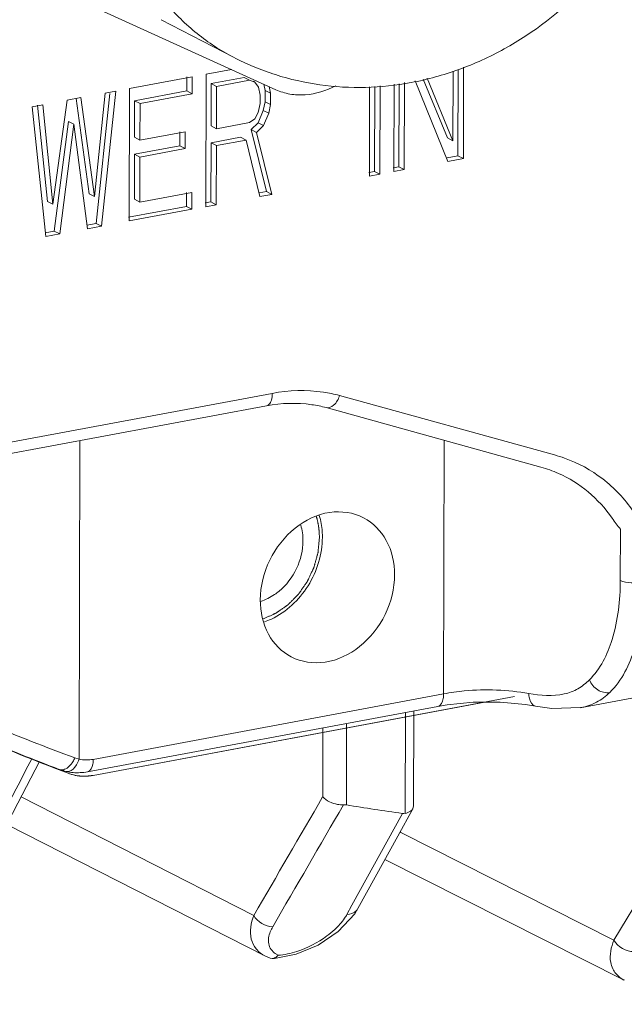
# Model space of a CAD drawing. Units: millimetres. Extents: x 31311 to 32719, y 2034 to 2825.
# Drawn here: x 32561 to 32578, y 2185 to 2214 of the extents above; entities that cross this region are included whole.
import ezdxf

# ---------------------------------------------------------------- set-up
doc = ezdxf.new("R2010")
doc.units = ezdxf.units.MM
doc.layers.add('细实线', color=7, linetype='Continuous', lineweight=13)

msp = doc.modelspace()

# ---------------------------------------------------------------- linework, layer by layer
at = {"layer": '细实线'}
for p, q in [((32568.317, 2211.509), (32561.944, 2214.407)), ((32565.031, 2213.517), (32567.1, 2212.441)), ((32567.046, 2212.087), (32566.32, 2211.951)), ((32573.406, 2212.036), (32573.401, 2210.042)), ((32573.544, 2209.613), (32573.55, 2212.086)), ((32573.699, 2209.532), (32573.706, 2212.154)), ((32565.921, 2211.877), (32564.124, 2211.541)), ((32565.765, 2211.472), (32565.766, 2211.877)), ((32565.92, 2211.392), (32565.921, 2211.877)), ((32566.32, 2211.951), (32566.311, 2208.152)), ((32566.464, 2211.684), (32567.412, 2211.861)), ((32566.619, 2211.603), (32567.567, 2211.78)), ((32567.567, 2211.78), (32567.412, 2211.861)), ((32567.567, 2211.78), (32567.717, 2211.727)), ((32567.717, 2211.727), (32567.673, 2211.75)), ((32567.717, 2211.727), (32567.816, 2211.584)), ((32572.002, 2209.215), (32572.008, 2211.715)), ((32572.319, 2211.761), (32573.25, 2209.448)), ((32573.246, 2210.123), (32572.55, 2211.807)), ((32573.401, 2210.042), (32572.66, 2211.836)), ((32563.315, 2207.592), (32563.724, 2211.466)), ((32563.724, 2211.466), (32563.425, 2211.41)), ((32564.124, 2211.541), (32564.114, 2207.742)), ((32564.267, 2211.193), (32565.765, 2211.472)), ((32565.92, 2211.392), (32565.765, 2211.472)), ((32566.461, 2210.471), (32566.464, 2211.684)), ((32566.619, 2211.603), (32566.464, 2211.684)), ((32566.616, 2210.39), (32566.619, 2211.603)), ((32567.816, 2211.584), (32567.866, 2211.351)), ((32568.01, 2211.488), (32567.972, 2211.666)), ((32568.009, 2211.164), (32568.01, 2211.488)), ((32568.165, 2211.407), (32568.01, 2211.488)), ((32568.165, 2211.407), (32568.125, 2211.596)), ((32571.01, 2211.59), (32571.003, 2209.029)), ((32571.148, 2209.165), (32571.154, 2211.605)), ((32571.303, 2209.085), (32571.309, 2211.621)), ((32571.709, 2211.663), (32571.702, 2209.159)), ((32571.847, 2209.296), (32571.853, 2211.678)), ((32562.327, 2211.205), (32561.92, 2208.221)), ((32562.726, 2211.28), (32562.327, 2211.205)), ((32562.963, 2208.525), (32562.585, 2211.26)), ((32563.118, 2208.444), (32562.726, 2211.28)), ((32563.425, 2211.41), (32563.118, 2208.444)), ((32563.16, 2207.673), (32563.553, 2211.397)), ((32564.264, 2210.142), (32564.267, 2211.193)), ((32564.422, 2211.112), (32564.267, 2211.193)), ((32564.422, 2211.112), (32565.92, 2211.392)), ((32567.866, 2211.351), (32567.865, 2211.109)), ((32567.959, 2210.913), (32568.009, 2211.164)), ((32568.164, 2211.084), (32568.009, 2211.164)), ((32568.164, 2211.084), (32568.165, 2211.407)), ((32561.628, 2211.075), (32561.328, 2211.019)), ((32561.328, 2211.019), (32561.718, 2207.294)), ((32561.765, 2208.301), (32561.482, 2211.06)), ((32561.92, 2208.221), (32561.628, 2211.075)), ((32564.419, 2210.061), (32564.422, 2211.112)), ((32567.808, 2210.561), (32567.959, 2210.913)), ((32567.865, 2211.109), (32567.814, 2210.857)), ((32568.114, 2210.832), (32567.959, 2210.913)), ((32568.114, 2210.832), (32568.164, 2211.084)), ((32561.962, 2207.449), (32562.369, 2210.596)), ((32562.524, 2210.515), (32562.369, 2210.596)), ((32567.714, 2210.676), (32567.564, 2210.568)), ((32567.814, 2210.857), (32567.714, 2210.676)), ((32567.963, 2210.481), (32568.114, 2210.832)), ((32562.117, 2207.369), (32562.524, 2210.515)), ((32562.524, 2210.515), (32562.916, 2207.518)), ((32565.717, 2210.303), (32564.419, 2210.061)), ((32565.561, 2209.899), (32565.562, 2210.304)), ((32565.716, 2209.818), (32565.717, 2210.303)), ((32566.616, 2210.39), (32566.461, 2210.471)), ((32567.564, 2210.568), (32566.616, 2210.39)), ((32567.608, 2210.362), (32567.808, 2210.561)), ((32567.763, 2210.282), (32567.608, 2210.362)), ((32568.052, 2208.587), (32567.608, 2210.362)), ((32567.763, 2210.282), (32567.963, 2210.481)), ((32567.963, 2210.481), (32567.808, 2210.561)), ((32564.419, 2210.061), (32564.264, 2210.142)), ((32566.459, 2209.986), (32567.308, 2210.145)), ((32566.614, 2209.905), (32567.463, 2210.064)), ((32567.463, 2210.064), (32567.308, 2210.145)), ((32567.463, 2210.064), (32567.858, 2208.441)), ((32568.208, 2208.506), (32567.763, 2210.282)), ((32573.401, 2210.042), (32573.246, 2210.123)), ((32564.263, 2209.657), (32565.561, 2209.899)), ((32564.418, 2209.576), (32565.716, 2209.818)), ((32565.716, 2209.818), (32565.561, 2209.899)), ((32566.455, 2208.289), (32566.459, 2209.986)), ((32566.614, 2209.905), (32566.459, 2209.986)), ((32566.61, 2208.208), (32566.614, 2209.905)), ((32564.26, 2208.363), (32564.263, 2209.657)), ((32564.418, 2209.576), (32564.263, 2209.657)), ((32564.415, 2208.283), (32564.418, 2209.576)), ((32573.23, 2209.554), (32573.544, 2209.613)), ((32573.25, 2209.448), (32573.699, 2209.532)), ((32573.699, 2209.532), (32573.544, 2209.613)), ((32571.682, 2209.265), (32571.847, 2209.296)), ((32571.702, 2209.159), (32572.002, 2209.215)), ((32572.002, 2209.215), (32571.847, 2209.296)), ((32570.984, 2209.135), (32571.148, 2209.165)), ((32571.003, 2209.029), (32571.303, 2209.085)), ((32571.303, 2209.085), (32571.148, 2209.165)), ((32563.118, 2208.444), (32562.963, 2208.525)), ((32564.415, 2208.283), (32564.26, 2208.363)), ((32565.912, 2208.562), (32564.415, 2208.283)), ((32565.756, 2208.158), (32565.757, 2208.563)), ((32565.911, 2208.077), (32565.912, 2208.562)), ((32567.838, 2208.547), (32568.052, 2208.587)), ((32567.858, 2208.441), (32568.208, 2208.506)), ((32568.208, 2208.506), (32568.052, 2208.587)), ((32561.92, 2208.221), (32561.765, 2208.301)), ((32564.094, 2207.848), (32565.756, 2208.158)), ((32564.114, 2207.742), (32565.911, 2208.077)), ((32565.911, 2208.077), (32565.756, 2208.158)), ((32566.291, 2208.258), (32566.455, 2208.289)), ((32566.311, 2208.152), (32566.61, 2208.208)), ((32566.61, 2208.208), (32566.455, 2208.289)), ((32562.896, 2207.624), (32563.16, 2207.673)), ((32562.916, 2207.518), (32563.315, 2207.592)), ((32563.315, 2207.592), (32563.16, 2207.673)), ((32561.698, 2207.4), (32561.962, 2207.449)), ((32561.718, 2207.294), (32562.117, 2207.369)), ((32562.117, 2207.369), (32561.962, 2207.449)), ((32568.214, 2202.795), (32556.604, 2200.627)), ((32576.313, 2201.029), (32570.149, 2202.735)), ((32568.05, 2202.439), (32559.246, 2200.794)), ((32575.922, 2200.681), (32569.758, 2202.388)), ((32562.696, 2201.439), (32562.673, 2192.3)), ((32573.151, 2201.448), (32573.133, 2194.173)), ((32578.201, 2197.427), (32578.205, 2198.903)), ((32575.17, 2194.095), (32563.08, 2191.836)), ((32563.08, 2191.836), (32574.315, 2193.935)), ((32563.081, 2192.295), (32573.133, 2194.173)), ((32574.755, 2193.936), (32575.478, 2193.868)), ((32577.048, 2193.776), (32579.103, 2194.16)), ((32562.914, 2191.938), (32572.966, 2193.816)), ((32572.028, 2190.745), (32572.035, 2193.642)), ((32572.269, 2190.961), (32572.276, 2193.687)), ((32572.966, 2193.816), (32573.234, 2193.861)), ((32575.478, 2193.868), (32575.77, 2193.822)), ((32575.769, 2193.822), (32575.77, 2193.822)), ((32569.667, 2193.2), (32569.662, 2191.219)), ((32570.349, 2193.327), (32570.343, 2190.986)), ((32562.55, 2192.337), (32562.673, 2192.301)), ((32562.358, 2191.894), (32562.106, 2191.99)), ((32562.106, 2191.99), (32562.358, 2191.894)), ((32562.302, 2191.947), (32562.302, 2191.947)), ((32567.687, 2187.818), (32561.012, 2191.216)), ((32571.815, 2190.089), (32572.248, 2190.878)), ((32572.248, 2190.878), (32572.269, 2190.961)), ((32571.949, 2190.743), (32570.503, 2188.108)), ((32560.6, 2190.426), (32568.021, 2186.647)), ((32578.019, 2187.11), (32579.924, 2190.277)), ((32571.905, 2190.2), (32571.882, 2190.211)), ((32578.019, 2187.11), (32571.905, 2190.2)), ((32571.45, 2189.426), (32578.317, 2185.956)), ((32570.503, 2188.108), (32570.359, 2187.846)), ((32570.583, 2187.867), (32570.674, 2188.016)), ((32570.108, 2187.353), (32570.583, 2187.867)), ((32568.021, 2186.647), (32568.153, 2186.59)), ((32568.215, 2186.58), (32568.153, 2186.59)), ((32568.215, 2186.58), (32568.278, 2186.583)), ((32568.278, 2186.583), (32568.905, 2186.703)), ((32568.303, 2186.722), (32568.388, 2186.674))]:
    msp.add_line(p, q, dxfattribs=at)
for points in [[(32573.234, 2193.861), (32573.978, 2193.935), (32574.755, 2193.936)], [(32575.769, 2193.822), (32576.235, 2193.755), (32577.064, 2193.779)], [(32557.897, 2185.267), (32559.373, 2188.075), (32560.92, 2191.038), (32561.537, 2192.229)], [(32562.111, 2192.004), (32562.201, 2191.974), (32562.302, 2191.947)], [(32570.674, 2188.014), (32571.17, 2188.916), (32571.815, 2190.089)], [(32568.905, 2186.703), (32569.528, 2186.963), (32570.108, 2187.353)]]:
    msp.add_lwpolyline(points, dxfattribs=at)
for centre, radius, start, end in [((32575.256, 2197.159), 4.011, 70.399, 74.7244), ((32575.001, 2197.303), 3.501, 65.9851, 74.741), ((32567.326, 2198.179), 2.049, 288.8814, 294.9344), ((32588.947, 2263.63), 76.022, 247.68173, 249.68243), ((32586.5, 2255.588), 68.116, 246.6825, 249.01475), ((32586.5, 2255.588), 68.116, 246.68244, 249.01475), ((32586.009, 2255.161), 67.527, 247.26097, 249.26534), ((31665.828, 2654.581), 1007.765, 332.251359, 332.696421), ((32562.623, 2193.374), 1.462, 257.3243, 265.205), ((32562.623, 2193.493), 1.582, 273.0043, 280.6075), ((32562.803, 2193.071), 1.258, 249.2796, 258.9704), ((32562.627, 2193.424), 1.513, 265.2205, 272.9911), ((32562.811, 2193.11), 1.298, 258.9641, 263.8473), ((30901.117, 3157.913), 1928.351, 329.796707, 329.913562), ((30959.542, 3122.297), 1860.573, 329.839188, 329.963775), ((32581.918, 2261.821), 71.774, 260.71976, 262.01604), ((32578.691, 2186.713), 0.844, 241.3617, 243.1982)]:
    msp.add_arc(centre, radius, start, end, dxfattribs=at)
for points, knots in [([(32571.505, 2229.893), (32571.062, 2229.81), (32570.175, 2229.562), (32568.456, 2228.767), (32566.497, 2227.242), (32564.692, 2224.814), (32563.561, 2221.995), (32563.215, 2219.057), (32563.63, 2216.696), (32564.381, 2215.05), (32565.121, 2213.982), (32566.029, 2213.092), (32566.732, 2212.632), (32567.1, 2212.441)], [0, 0, 0, 0, 0.059884, 0.121798, 0.250844, 0.384801, 0.51932, 0.649879, 0.773232, 0.832091, 0.889182, 0.944947, 1, 1, 1, 1]), ([(32572.204, 2211.714), (32572.668, 2211.801), (32573.588, 2212.054), (32575.335, 2212.851), (32577.28, 2214.351), (32579.026, 2216.735), (32580.072, 2219.502), (32580.273, 2221.954), (32579.995, 2223.857), (32579.571, 2225.22), (32578.932, 2226.486), (32578.09, 2227.617), (32577.065, 2228.578), (32576.277, 2229.084), (32575.865, 2229.299)], [0, 0, 0, 0, 0.061734, 0.124005, 0.249953, 0.377657, 0.505478, 0.631702, 0.694119, 0.755979, 0.817375, 0.878429, 0.939266, 1, 1, 1, 1]), ([(32567.1, 2212.441), (32567.486, 2212.24), (32568.296, 2211.904), (32569.578, 2211.613), (32570.895, 2211.54), (32571.771, 2211.633), (32572.204, 2211.714)], [0, 0, 0, 0, 0.249028, 0.498428, 0.748605, 1, 1, 1, 1]), ([(32568.317, 2211.509), (32568.446, 2211.45), (32568.723, 2211.365), (32569.319, 2211.337), (32569.766, 2211.478), (32570.035, 2211.624)], [0, 0, 0, 0, 0.238701, 0.483365, 1, 1, 1, 1]), ([(32568.05, 2202.439), (32568.075, 2202.444), (32568.145, 2202.482), (32568.205, 2202.617), (32568.216, 2202.731), (32568.214, 2202.795)], [0, 0, 0, 0, 0.186651, 0.536818, 1, 1, 1, 1]), ([(32570.149, 2202.735), (32569.995, 2202.776), (32569.359, 2202.907), (32568.695, 2202.886), (32568.214, 2202.795)], [0, 0, 0, 0, 0.24527, 1, 1, 1, 1]), ([(32569.759, 2202.387), (32569.833, 2202.368), (32570.031, 2202.462), (32570.113, 2202.633), (32570.149, 2202.735)], [0, 0, 0, 0, 0.411796, 1, 1, 1, 1]), ([(32569.76, 2202.387), (32569.626, 2202.423), (32569.064, 2202.538), (32568.477, 2202.519), (32568.051, 2202.439)], [0, 0, 0, 0, 0.243535, 1, 1, 1, 1]), ([(32578.57, 2199.42), (32578.327, 2199.767), (32577.744, 2200.39), (32576.993, 2200.799), (32576.602, 2200.938)], [0, 0, 0, 0, 0.504544, 1, 1, 1, 1]), ([(32577.969, 2199.212), (32577.774, 2199.492), (32577.314, 2200.001), (32576.732, 2200.365), (32576.426, 2200.501)], [0, 0, 0, 0, 0.504857, 1, 1, 1, 1]), ([(32570.834, 2199.228), (32570.544, 2199.379), (32569.806, 2199.478), (32568.794, 2198.977), (32568.069, 2198.051), (32567.873, 2197.262), (32567.872, 2196.872)], [0, 0, 0, 0, 0.222481, 0.468411, 0.734934, 1, 1, 1, 1]), ([(32569.654, 2198.667), (32569.654, 2198.721), (32569.647, 2198.933), (32569.61, 2199.144), (32569.565, 2199.296)], [0, 0, 0, 0, 0.255122, 1, 1, 1, 1]), ([(32569.476, 2199.275), (32569.48, 2199.263), (32569.487, 2199.239), (32569.495, 2199.208), (32569.501, 2199.187), (32569.505, 2199.175), (32569.509, 2199.156), (32569.515, 2199.128), (32569.522, 2199.1), (32569.526, 2199.082), (32569.528, 2199.069), (32569.532, 2199.047), (32569.537, 2199.021), (32569.541, 2198.999), (32569.543, 2198.986), (32569.545, 2198.977), (32569.546, 2198.966), (32569.548, 2198.953), (32569.55, 2198.935), (32569.552, 2198.915), (32569.555, 2198.894), (32569.557, 2198.877), (32569.558, 2198.863), (32569.559, 2198.85), (32569.56, 2198.834), (32569.562, 2198.814), (32569.563, 2198.794), (32569.564, 2198.778), (32569.565, 2198.765), (32569.566, 2198.751), (32569.566, 2198.727), (32569.567, 2198.692), (32569.568, 2198.665), (32569.568, 2198.651)], [0, 0, 0, 0, 0.0625, 0.125, 0.15625, 0.171875, 0.1875, 0.25, 0.3125, 0.328125, 0.34375, 0.375, 0.4375, 0.46875, 0.484375, 0.5, 0.515625, 0.53125, 0.5625, 0.59375, 0.625, 0.65625, 0.671875, 0.6875, 0.71875, 0.75, 0.78125, 0.8125, 0.828125, 0.84375, 0.875, 0.9375, 1, 1, 1, 1]), ([(32571.723, 2197.591), (32571.724, 2197.929), (32571.588, 2198.591), (32571.107, 2199.086), (32570.834, 2199.228)], [0, 0, 0, 0, 0.523128, 1, 1, 1, 1]), ([(32569.568, 2198.651), (32569.565, 2198.62), (32569.559, 2198.558), (32569.552, 2198.48), (32569.546, 2198.419), (32569.542, 2198.372), (32569.538, 2198.333), (32569.535, 2198.302), (32569.533, 2198.279), (32569.531, 2198.26), (32569.53, 2198.244), (32569.529, 2198.235), (32569.528, 2198.227), (32569.527, 2198.221), (32569.525, 2198.215), (32569.522, 2198.204), (32569.517, 2198.187), (32569.511, 2198.163), (32569.502, 2198.133), (32569.492, 2198.094), (32569.479, 2198.048), (32569.466, 2198.002), (32569.454, 2197.956), (32569.443, 2197.918), (32569.435, 2197.887), (32569.428, 2197.864), (32569.423, 2197.845), (32569.419, 2197.829), (32569.416, 2197.82), (32569.414, 2197.812), (32569.412, 2197.804), (32569.408, 2197.795), (32569.403, 2197.784), (32569.396, 2197.77), (32569.387, 2197.751), (32569.373, 2197.722), (32569.356, 2197.686), (32569.329, 2197.627), (32569.302, 2197.569), (32569.275, 2197.511), (32569.257, 2197.474), (32569.244, 2197.445), (32569.235, 2197.427), (32569.229, 2197.414), (32569.226, 2197.408), (32569.225, 2197.404), (32569.222, 2197.401), (32569.219, 2197.397), (32569.215, 2197.39), (32569.207, 2197.378), (32569.195, 2197.362), (32569.177, 2197.336), (32569.154, 2197.303), (32569.127, 2197.263), (32569.1, 2197.223), (32569.072, 2197.184), (32569.045, 2197.144), (32569.022, 2197.111), (32569.004, 2197.085), (32568.992, 2197.068), (32568.984, 2197.057), (32568.98, 2197.05), (32568.977, 2197.046), (32568.975, 2197.043), (32568.972, 2197.04), (32568.967, 2197.035), (32568.957, 2197.025), (32568.944, 2197.011), (32568.921, 2196.989), (32568.894, 2196.96), (32568.85, 2196.915), (32568.805, 2196.87), (32568.761, 2196.825), (32568.734, 2196.797), (32568.711, 2196.775), (32568.698, 2196.761), (32568.687, 2196.749), (32568.678, 2196.741), (32568.672, 2196.734), (32568.665, 2196.73), (32568.659, 2196.725), (32568.651, 2196.72), (32568.639, 2196.711), (32568.623, 2196.7), (32568.604, 2196.687), (32568.579, 2196.669), (32568.548, 2196.647), (32568.51, 2196.62), (32568.473, 2196.594), (32568.435, 2196.567), (32568.404, 2196.545), (32568.379, 2196.528), (32568.36, 2196.514), (32568.346, 2196.504), (32568.337, 2196.498), (32568.332, 2196.495), (32568.328, 2196.491), (32568.321, 2196.489), (32568.312, 2196.485), (32568.299, 2196.479), (32568.282, 2196.471), (32568.262, 2196.462), (32568.235, 2196.45), (32568.201, 2196.435), (32568.161, 2196.417), (32568.107, 2196.393), (32568.04, 2196.362), (32567.986, 2196.338), (32567.959, 2196.326)], [0, 0, 0, 0, 0.03125, 0.0625, 0.078125, 0.09375, 0.109375, 0.117188, 0.125, 0.132812, 0.136719, 0.140625, 0.142578, 0.144531, 0.146484, 0.148438, 0.15625, 0.164062, 0.171875, 0.1875, 0.203125, 0.21875, 0.234375, 0.25, 0.257812, 0.265625, 0.273438, 0.277344, 0.28125, 0.283203, 0.285156, 0.289062, 0.292969, 0.296875, 0.304688, 0.3125, 0.328125, 0.34375, 0.375, 0.390625, 0.40625, 0.414062, 0.421875, 0.425781, 0.427734, 0.428711, 0.429688, 0.431641, 0.433594, 0.4375, 0.445312, 0.453125, 0.46875, 0.484375, 0.5, 0.515625, 0.53125, 0.546875, 0.554688, 0.5625, 0.566406, 0.568359, 0.570312, 0.571289, 0.572266, 0.574219, 0.578125, 0.585938, 0.59375, 0.609375, 0.625, 0.65625, 0.671875, 0.6875, 0.695312, 0.703125, 0.707031, 0.710938, 0.714844, 0.716797, 0.71875, 0.722656, 0.726562, 0.734375, 0.742188, 0.75, 0.765625, 0.78125, 0.796875, 0.8125, 0.828125, 0.835938, 0.84375, 0.851562, 0.853516, 0.855469, 0.857422, 0.859375, 0.863281, 0.867188, 0.875, 0.882812, 0.890625, 0.90625, 0.921875, 0.9375, 0.96875, 1, 1, 1, 1]), ([(32568.19, 2196.321), (32568.619, 2196.521), (32569.36, 2197.216), (32569.652, 2198.183), (32569.654, 2198.667)], [0, 0, 0, 0, 0.49477, 1, 1, 1, 1]), ([(32569.097, 2198.563), (32569.097, 2198.291), (32568.964, 2197.742), (32568.62, 2197.293), (32568.409, 2197.119)], [0, 0, 0, 0, 0.4982, 1, 1, 1, 1]), ([(32568.76, 2195.235), (32569.051, 2195.084), (32569.789, 2194.985), (32570.8, 2195.485), (32571.526, 2196.412), (32571.722, 2197.201), (32571.723, 2197.591)], [0, 0, 0, 0, 0.222481, 0.468411, 0.734934, 1, 1, 1, 1]), ([(32577.314, 2194.577), (32577.631, 2194.885), (32578.092, 2195.843), (32578.2, 2196.857), (32578.201, 2197.427)], [0, 0, 0, 0, 0.436752, 1, 1, 1, 1]), ([(32577.898, 2194.211), (32578.249, 2194.554), (32578.757, 2195.618), (32578.877, 2196.743), (32578.878, 2197.377)], [0, 0, 0, 0, 0.436391, 1, 1, 1, 1]), ([(32578.201, 2197.427), (32578.296, 2197.381), (32578.528, 2197.348), (32578.757, 2197.354), (32578.878, 2197.377)], [0, 0, 0, 0, 0.459489, 1, 1, 1, 1]), ([(32568.409, 2197.119), (32568.369, 2197.086), (32568.207, 2196.964), (32568.022, 2196.871), (32567.878, 2196.826)], [0, 0, 0, 0, 0.257795, 1, 1, 1, 1]), ([(32567.872, 2196.872), (32567.871, 2196.534), (32568.006, 2195.872), (32568.487, 2195.376), (32568.76, 2195.235)], [0, 0, 0, 0, 0.523128, 1, 1, 1, 1]), ([(32575.576, 2194.185), (32575.91, 2194.127), (32576.408, 2194.082), (32576.996, 2194.302), (32577.218, 2194.478), (32577.314, 2194.577)], [0, 0, 0, 0, 0.548765, 0.776139, 1, 1, 1, 1]), ([(32577.314, 2194.577), (32577.36, 2194.46), (32577.525, 2194.259), (32577.783, 2194.191), (32577.898, 2194.212)], [0, 0, 0, 0, 0.517913, 1, 1, 1, 1]), ([(32573.133, 2194.173), (32573.329, 2194.21), (32574.138, 2194.325), (32574.968, 2194.291), (32575.576, 2194.185)], [0, 0, 0, 0, 0.244748, 1, 1, 1, 1]), ([(32577.064, 2193.779), (32577.221, 2193.809), (32577.527, 2193.91), (32577.786, 2194.102), (32577.898, 2194.211)], [0, 0, 0, 0, 0.50389, 1, 1, 1, 1]), ([(32573.133, 2194.173), (32573.133, 2194.128), (32573.125, 2194), (32573.055, 2193.832), (32572.966, 2193.816)], [0, 0, 0, 0, 0.331957, 1, 1, 1, 1]), ([(32575.576, 2194.185), (32575.577, 2194.14), (32575.589, 2194.004), (32575.675, 2193.839), (32575.769, 2193.822)], [0, 0, 0, 0, 0.322064, 1, 1, 1, 1]), ([(32562.55, 2192.337), (32562.534, 2192.299), (32562.466, 2192.168), (32562.357, 2192.047), (32562.258, 2192.009)], [0, 0, 0, 0, 0.282575, 1, 1, 1, 1]), ([(32563.081, 2192.295), (32563.081, 2192.25), (32563.073, 2192.122), (32563.003, 2191.955), (32562.914, 2191.938)], [0, 0, 0, 0, 0.331957, 1, 1, 1, 1]), ([(32562.302, 2191.947), (32562.327, 2191.941), (32562.453, 2191.944), (32562.548, 2192.051), (32562.597, 2192.133)], [0, 0, 0, 0, 0.208054, 1, 1, 1, 1]), ([(32562.671, 2191.819), (32562.616, 2191.825), (32562.509, 2191.844), (32562.407, 2191.875), (32562.358, 2191.894)], [0, 0, 0, 0, 0.506774, 1, 1, 1, 1]), ([(32562.671, 2191.819), (32562.688, 2191.818), (32562.708, 2191.816), (32562.732, 2191.814), (32562.748, 2191.813), (32562.765, 2191.813), (32562.781, 2191.812), (32562.791, 2191.812), (32562.799, 2191.812), (32562.808, 2191.812), (32562.824, 2191.812), (32562.842, 2191.812), (32562.857, 2191.813), (32562.866, 2191.813), (32562.873, 2191.813), (32562.879, 2191.813), (32562.887, 2191.814), (32562.902, 2191.815), (32562.919, 2191.816), (32562.935, 2191.817), (32562.952, 2191.818), (32562.968, 2191.82), (32562.985, 2191.822), (32562.995, 2191.823), (32563.004, 2191.824), (32563.01, 2191.825), (32563.017, 2191.826), (32563.031, 2191.829), (32563.052, 2191.832), (32563.071, 2191.835), (32563.08, 2191.836)], [0, 0, 0, 0, 0.125, 0.15625, 0.1875, 0.25, 0.28125, 0.3125, 0.328125, 0.34375, 0.375, 0.4375, 0.46875, 0.484375, 0.5, 0.515625, 0.53125, 0.5625, 0.625, 0.65625, 0.6875, 0.75, 0.78125, 0.8125, 0.828125, 0.84375, 0.859375, 0.875, 0.9375, 1, 1, 1, 1]), ([(32563.08, 2191.836), (32563.063, 2191.834), (32563.042, 2191.83), (32563.017, 2191.826), (32563.001, 2191.824), (32562.984, 2191.822), (32562.967, 2191.82), (32562.957, 2191.819), (32562.949, 2191.818), (32562.94, 2191.817), (32562.924, 2191.816), (32562.906, 2191.815), (32562.89, 2191.814), (32562.882, 2191.813), (32562.875, 2191.813), (32562.869, 2191.813), (32562.86, 2191.813), (32562.846, 2191.812), (32562.829, 2191.812), (32562.813, 2191.812), (32562.797, 2191.812), (32562.78, 2191.812), (32562.764, 2191.813), (32562.754, 2191.813), (32562.746, 2191.813), (32562.737, 2191.814), (32562.721, 2191.815), (32562.698, 2191.817), (32562.68, 2191.819), (32562.671, 2191.819)], [0, 0, 0, 0, 0.125, 0.15625, 0.1875, 0.25, 0.28125, 0.3125, 0.328125, 0.34375, 0.375, 0.4375, 0.46875, 0.484375, 0.5, 0.515625, 0.53125, 0.5625, 0.625, 0.65625, 0.6875, 0.75, 0.78125, 0.8125, 0.828125, 0.84375, 0.875, 0.9375, 1, 1, 1, 1]), ([(32570.257, 2190.991), (32570.2, 2190.989), (32569.986, 2191.007), (32569.767, 2191.1), (32569.662, 2191.219)], [0, 0, 0, 0, 0.264724, 1, 1, 1, 1]), ([(32572.028, 2190.745), (32572.053, 2190.75), (32572.136, 2190.772), (32572.218, 2190.824), (32572.248, 2190.878)], [0, 0, 0, 0, 0.293316, 1, 1, 1, 1]), ([(32570.674, 2188.014), (32570.66, 2187.989), (32570.584, 2187.89), (32570.453, 2187.848), (32570.359, 2187.846)], [0, 0, 0, 0, 0.235878, 1, 1, 1, 1]), ([(32567.687, 2187.818), (32567.602, 2187.607), (32567.538, 2187.248), (32567.74, 2186.836), (32567.92, 2186.698), (32568.021, 2186.647)], [0, 0, 0, 0, 0.509997, 0.746078, 1, 1, 1, 1]), ([(32570.359, 2187.846), (32570.338, 2187.808), (32570.24, 2187.649), (32570.113, 2187.509), (32570.007, 2187.411)], [0, 0, 0, 0, 0.230165, 1, 1, 1, 1]), ([(32568.158, 2187.348), (32568.115, 2187.24), (32568.063, 2186.998), (32568.21, 2186.785), (32568.303, 2186.722)], [0, 0, 0, 0, 0.508172, 1, 1, 1, 1]), ([(32570.007, 2187.411), (32569.936, 2187.346), (32569.611, 2187.079), (32569.228, 2186.883), (32568.92, 2186.783)], [0, 0, 0, 0, 0.228758, 1, 1, 1, 1]), ([(32577.984, 2186.286), (32577.956, 2186.344), (32577.873, 2186.615), (32577.937, 2186.911), (32578.019, 2187.11)], [0, 0, 0, 0, 0.230107, 1, 1, 1, 1]), ([(32568.388, 2186.674), (32568.375, 2186.66), (32568.327, 2186.614), (32568.262, 2186.582), (32568.215, 2186.58)], [0, 0, 0, 0, 0.284767, 1, 1, 1, 1]), ([(32578.287, 2185.972), (32578.253, 2185.991), (32578.129, 2186.07), (32578.03, 2186.189), (32577.984, 2186.286)], [0, 0, 0, 0, 0.265498, 1, 1, 1, 1])]:
    msp.add_open_spline(points, degree=3, knots=knots, dxfattribs=at)
for points in [[(32569.033, 2199.016), (32569.077, 2198.87), (32569.098, 2198.716), (32569.097, 2198.563)], [(32578.205, 2198.903), (32578.121, 2199.002), (32578.045, 2199.107), (32577.969, 2199.212)], [(32562.597, 2192.133), (32562.629, 2192.185), (32562.654, 2192.242), (32562.672, 2192.3)], [(32562.673, 2192.3), (32562.805, 2192.271), (32562.947, 2192.27), (32563.081, 2192.295)], [(32562.258, 2192.009), (32562.212, 2191.992), (32562.157, 2191.987), (32562.111, 2192.004)], [(32570.343, 2190.986), (32570.315, 2190.991), (32570.286, 2190.994), (32570.258, 2190.988)], [(32571.949, 2190.743), (32571.974, 2190.739), (32572.003, 2190.738), (32572.026, 2190.75)], [(32568.229, 2187.491), (32568.018, 2187.491), (32567.783, 2187.631), (32567.687, 2187.818)], [(32568.229, 2187.491), (32568.202, 2187.445), (32568.178, 2187.397), (32568.158, 2187.348)], [(32578.019, 2187.11), (32578.119, 2186.914), (32578.372, 2186.766), (32578.592, 2186.781)], [(32568.92, 2186.783), (32568.747, 2186.728), (32568.568, 2186.688), (32568.388, 2186.674)]]:
    msp.add_open_spline(points, degree=3, dxfattribs=at)

doc.saveas('drawing.dxf')
